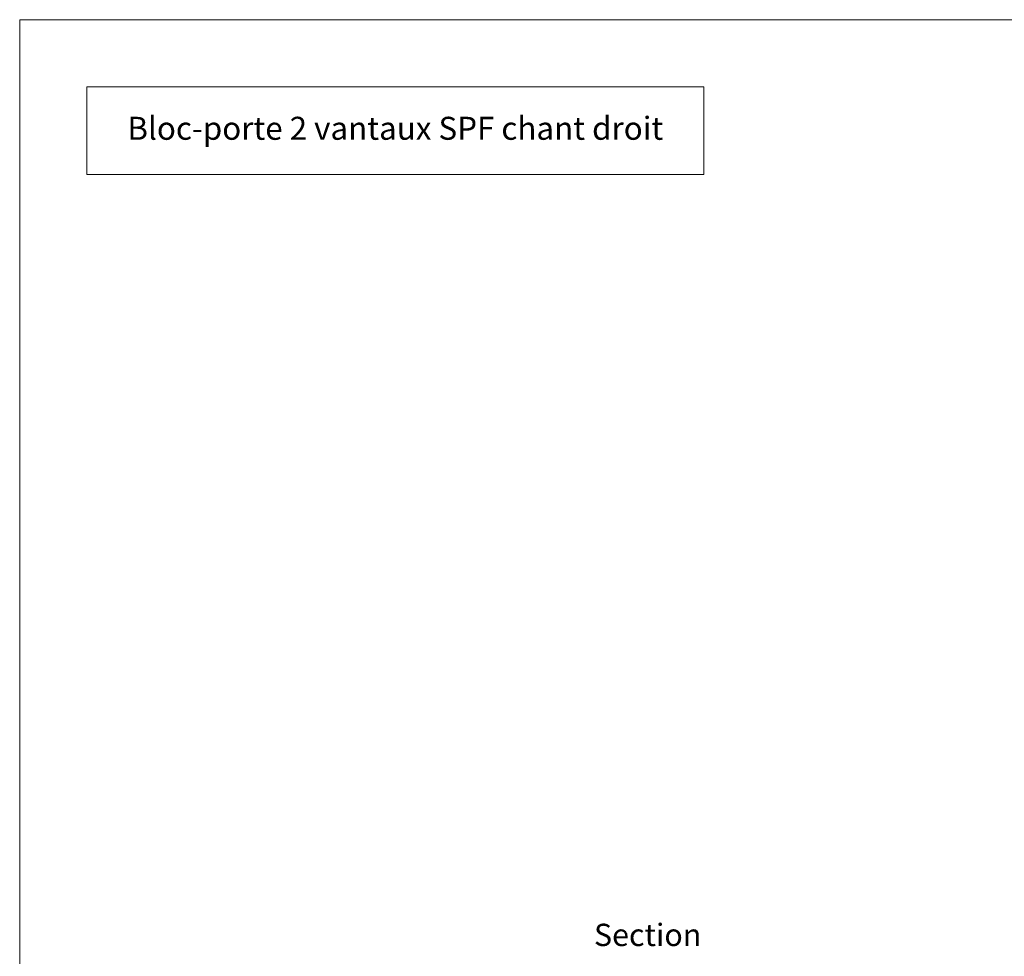
# Model space of a CAD drawing. Units: millimetres. Extents: x 0 to 5160, y 0 to 3563.
# Drawn here: x 0 to 1284, y 2341 to 3563 of the extents above; entities that cross this region are included whole.
import ezdxf

# ---------------------------------------------------------------- set-up
doc = ezdxf.new("R2010")
doc.units = ezdxf.units.MM
doc.header["$PDMODE"] = 2
doc.header["$PDSIZE"] = 10
doc.layers.add('#Cadre', color=30, linetype='Continuous', lineweight=15)
doc.layers.add('#Texte - cotation', color=3, linetype='Continuous', lineweight=0)
doc.styles.get("Standard").update_dxf_attribs({"font": 'arial.ttf'})
doc.styles.add('style1', font='FtraBk_.ttf', dxfattribs={"width": 0.97, "height": 3.5})
doc.dimstyles.new('MAL-ISO$0', dxfattribs={"dimtxt": 3, "dimasz": 3, "dimexe": 1, "dimexo": 1, "dimgap": 1.5, "dimtad": 1, "dimtxsty": 'Standard', "dimcen": 0, "dimclrd": 256, "dimclre": 256, "dimclrt": 3, "dimadec": 1, "dimazin": 2, "dimtp": 0.1, "dimtm": 0.1, "dimtfac": 0.71, "dimtmove": 0, "dimatfit": 3, "dimfxl": 1, "dimlwd": -1, "dimlwe": -1, "dimarcsym": 1})

# ---------------------------------------------------------------- blocks, each defined once
blk = doc.blocks.new('Feuille A4 portrait')
at = {"layer": '#Cadre', "color": 0}
blk.add_lwpolyline([(0, 0), (7313.5, 0), (7313.5, 5049.2), (0, 5049.2)], close=True, dxfattribs=at)
blk = doc.blocks.new('*D45')
at = {"layer": '#Texte - cotation', "transparency": 16777216}
for p, q in [((-2166.5, 2111), (-2166.5, 2148)), ((-2048.5, 2111), (-2048.5, 2148)), ((-2146.5, 2143), (-2068.5, 2143))]:
    blk.add_line(p, q, dxfattribs=at)
for points in [[(-2146.5, 2146.3), (-2146.5, 2139.7), (-2166.5, 2143)], [(-2068.5, 2146.3), (-2068.5, 2139.7), (-2048.5, 2143)]]:
    blk.add_solid(points, dxfattribs=at)
at = {"layer": 'Defpoints', "color": 0, "transparency": 16777216}
for p in [(-2048.5, 2143), (-2166.5, 2091), (-2048.5, 2091)]:
    blk.add_point(p, dxfattribs=at)
at = {"layer": '#Texte - cotation', "transparency": 16777216, "insert": (-2107.5, 2193.5), "char_height": 30, "attachment_point": 5}
blk.add_mtext('Section', dxfattribs=at)
blk = doc.blocks.new('sjxkdtuk')
at = {"layer": '#Texte - cotation'}
dim = blk.add_linear_dim(base=(-2048.5, 2143), p1=(-2166.5, 2091), p2=(-2048.5, 2091), text='Section', dimstyle='MAL-ISO$0', override={"dimtxt": 30, "dimasz": 20, "dimexe": 5, "dimexo": 20, "dimgap": 20, "dimdec": 0, "dimclrt": 256, "dimtmove": 2}, dxfattribs=at)
dim.commit()
dim.dimension.update_dxf_attribs({"geometry": '*D45', "text_midpoint": (-2107.5, 2193.5)})

msp = doc.modelspace()

# ---------------------------------------------------------------- linework, layer by layer
at = {"layer": '#Cadre'}
msp.add_lwpolyline([(87.6, 3360.9), (892.2, 3360.9), (892.2, 3475.1), (87.6, 3475.1)], close=True, dxfattribs=at)

# ---------------------------------------------------------------- block references
at = {"layer": '#Cadre', "color": 0, "xscale": 0.7056, "yscale": 0.7056, "zscale": 0.7056}
msp.add_blockref('Feuille A4 portrait', (0, 0), dxfattribs=at)
at = {"layer": '#Cadre', "xscale": 0.9702000000000001, "yscale": 0.9702000000000001, "zscale": 0.9702000000000001}
msp.add_blockref('sjxkdtuk', (2863.8, 236.7), dxfattribs=at)

# ---------------------------------------------------------------- texts
at = {"layer": '#Texte - cotation', "insert": (87.6, 3436), "char_height": 30, "attachment_point": 1, "rotation": 360, "style": 'style1'}
msp.add_mtext_dynamic_manual_height_columns('\\pxqc;{\\fArial|b1|i1|c0|p34;Bloc-porte 2 vantaux SPF chant droit}', width=804.605, gutter_width=17.5, heights=[0], dxfattribs=at)

doc.saveas('drawing.dxf')
